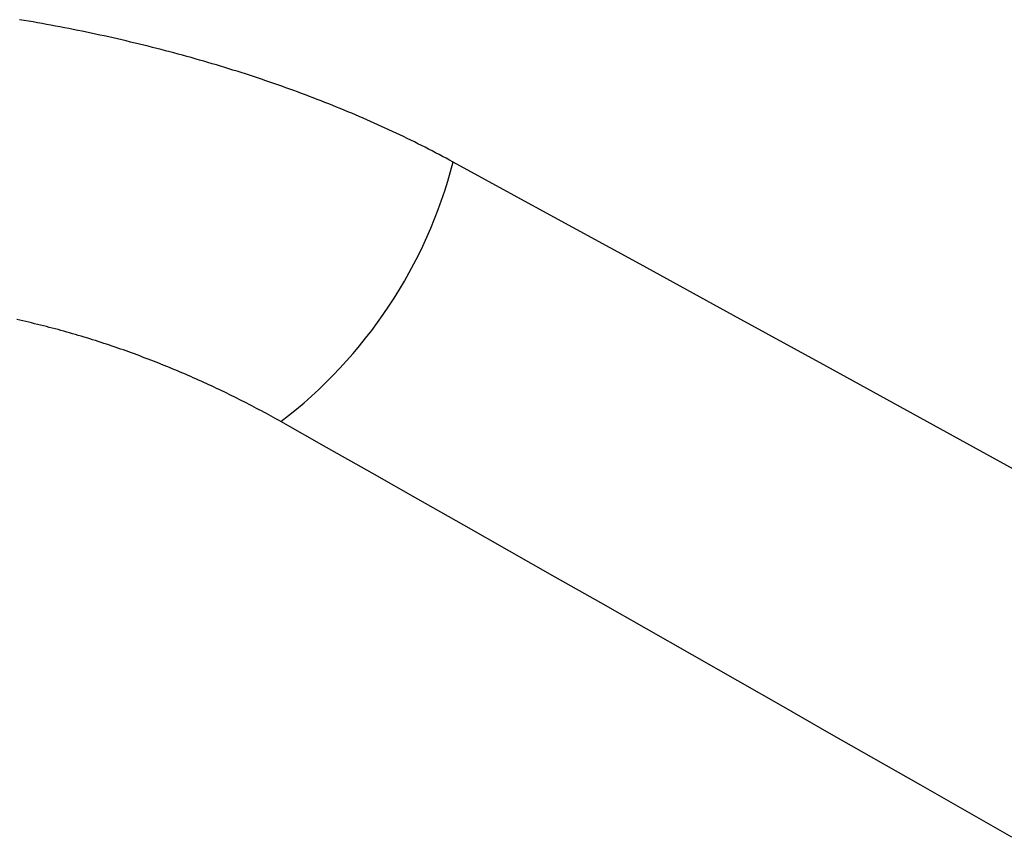
# Model space of a CAD drawing. Units: millimetres. Extents: x 0 to 841, y 0 to 594.
# Drawn here: x 716 to 720, y 513 to 516 of the extents above; entities that cross this region are included whole.
import ezdxf

# ---------------------------------------------------------------- set-up
doc = ezdxf.new("R2010")
doc.units = ezdxf.units.MM
doc.layers.add('SLD-0', color=179, linetype='Continuous')

msp = doc.modelspace()

# ---------------------------------------------------------------- linework, layer by layer
at = {"layer": 'SLD-0'}
for p, q in [((716.0299, 515.6842), (716.013, 515.687)), ((716.0468, 515.6813), (716.0299, 515.6842)), ((716.0637, 515.6784), (716.0468, 515.6813)), ((716.0805, 515.6754), (716.0637, 515.6784)), ((716.0974, 515.6724), (716.0805, 515.6754)), ((716.1142, 515.6694), (716.0974, 515.6724)), ((716.131, 515.6663), (716.1142, 515.6694)), ((716.1478, 515.6632), (716.131, 515.6663)), ((716.1646, 515.66), (716.1478, 515.6632)), ((716.1813, 515.6567), (716.1646, 515.66)), ((716.1981, 515.6535), (716.1813, 515.6567)), ((716.2148, 515.6502), (716.1981, 515.6535)), ((716.2315, 515.6468), (716.2148, 515.6502)), ((716.2482, 515.6434), (716.2315, 515.6468)), ((716.2648, 515.64), (716.2482, 515.6434)), ((716.2815, 515.6365), (716.2648, 515.64)), ((716.2981, 515.6329), (716.2815, 515.6365)), ((716.3148, 515.6294), (716.2981, 515.6329)), ((716.3314, 515.6257), (716.3148, 515.6294)), ((716.3479, 515.6221), (716.3314, 515.6257)), ((716.3645, 515.6184), (716.3479, 515.6221)), ((716.381, 515.6146), (716.3645, 515.6184)), ((716.3976, 515.6108), (716.381, 515.6146)), ((716.4141, 515.607), (716.3976, 515.6108)), ((716.4305, 515.6031), (716.4141, 515.607)), ((716.447, 515.5992), (716.4305, 515.6031)), ((716.4634, 515.5952), (716.447, 515.5992)), ((716.4798, 515.5912), (716.4634, 515.5952)), ((716.4961, 515.5871), (716.4798, 515.5912)), ((716.5124, 515.583), (716.4961, 515.5871)), ((716.5287, 515.5789), (716.5124, 515.583)), ((716.545, 515.5747), (716.5287, 515.5789)), ((716.5612, 515.5705), (716.545, 515.5747)), ((716.5774, 515.5662), (716.5612, 515.5705)), ((716.5935, 515.562), (716.5774, 515.5662)), ((716.6097, 515.5576), (716.5935, 515.562)), ((716.6257, 515.5532), (716.6097, 515.5576)), ((716.6418, 515.5488), (716.6257, 515.5532)), ((716.6578, 515.5444), (716.6418, 515.5488)), ((716.6737, 515.5399), (716.6578, 515.5444)), ((716.6896, 515.5353), (716.6737, 515.5399)), ((716.7055, 515.5308), (716.6896, 515.5353)), ((716.7213, 515.5261), (716.7055, 515.5308)), ((716.7371, 515.5215), (716.7213, 515.5261)), ((716.7528, 515.5168), (716.7371, 515.5215)), ((716.7685, 515.5121), (716.7528, 515.5168)), ((716.7842, 515.5073), (716.7685, 515.5121)), ((716.7998, 515.5025), (716.7842, 515.5073)), ((716.8153, 515.4977), (716.7998, 515.5025)), ((716.8309, 515.4928), (716.8153, 515.4977)), ((716.8463, 515.4879), (716.8309, 515.4928)), ((716.8618, 515.4829), (716.8463, 515.4879)), ((716.8772, 515.4779), (716.8618, 515.4829)), ((716.8925, 515.4729), (716.8772, 515.4779)), ((716.9078, 515.4678), (716.8925, 515.4729)), ((716.9231, 515.4627), (716.9078, 515.4678)), ((716.9383, 515.4576), (716.9231, 515.4627)), ((716.9534, 515.4524), (716.9383, 515.4576)), ((716.9686, 515.4472), (716.9534, 515.4524)), ((716.9837, 515.4419), (716.9686, 515.4472)), ((716.9987, 515.4367), (716.9837, 515.4419)), ((717.0137, 515.4313), (716.9987, 515.4367)), ((717.0286, 515.426), (717.0137, 515.4313)), ((717.0436, 515.4206), (717.0286, 515.426)), ((717.0584, 515.4151), (717.0436, 515.4206)), ((717.0732, 515.4096), (717.0584, 515.4151)), ((717.088, 515.4041), (717.0732, 515.4096)), ((717.1028, 515.3985), (717.088, 515.4041)), ((717.1174, 515.3929), (717.1028, 515.3985)), ((717.1321, 515.3873), (717.1174, 515.3929)), ((717.1467, 515.3816), (717.1321, 515.3873)), ((717.1612, 515.3759), (717.1467, 515.3816)), ((717.1758, 515.3702), (717.1612, 515.3759)), ((717.1902, 515.3644), (717.1758, 515.3702)), ((717.2047, 515.3586), (717.1902, 515.3644)), ((717.219, 515.3527), (717.2047, 515.3586)), ((717.2334, 515.3468), (717.219, 515.3527)), ((717.2477, 515.3409), (717.2334, 515.3468)), ((717.2619, 515.3349), (717.2477, 515.3409)), ((717.2761, 515.3289), (717.2619, 515.3349)), ((717.2903, 515.3228), (717.2761, 515.3289)), ((717.3044, 515.3167), (717.2903, 515.3228)), ((717.3185, 515.3106), (717.3044, 515.3167)), ((717.3325, 515.3044), (717.3185, 515.3106)), ((717.3465, 515.2982), (717.3325, 515.3044)), ((717.3604, 515.2919), (717.3465, 515.2982)), ((717.3743, 515.2857), (717.3604, 515.2919)), ((717.3882, 515.2793), (717.3743, 515.2857)), ((717.402, 515.273), (717.3882, 515.2793)), ((717.4157, 515.2666), (717.402, 515.273)), ((717.4294, 515.2601), (717.4157, 515.2666)), ((717.4431, 515.2536), (717.4294, 515.2601)), ((717.4567, 515.2471), (717.4431, 515.2536)), ((717.4703, 515.2406), (717.4567, 515.2471)), ((717.4838, 515.234), (717.4703, 515.2406)), ((717.4973, 515.2273), (717.4838, 515.234)), ((717.5108, 515.2206), (717.4973, 515.2273)), ((717.5242, 515.2139), (717.5108, 515.2206)), ((717.5375, 515.2072), (717.5242, 515.2139)), ((717.5509, 515.2004), (717.5375, 515.2072)), ((717.5641, 515.1936), (717.5509, 515.2004)), ((717.5773, 515.1867), (717.5641, 515.1936)), ((717.5905, 515.1798), (717.5773, 515.1867)), ((717.6037, 515.1728), (717.5905, 515.1798)), ((717.6167, 515.1658), (717.6037, 515.1728)), ((717.6298, 515.1588), (717.6167, 515.1658)), ((717.6428, 515.1517), (717.6298, 515.1588)), ((717.9945, 514.9595), (717.6428, 515.1517)), ((718.3461, 514.7672), (717.9945, 514.9595)), ((718.6975, 514.5748), (718.3461, 514.7672)), ((719.0487, 514.3823), (718.6975, 514.5748)), ((716.0136, 514.5564), (716.0024, 514.5589)), ((716.0248, 514.554), (716.0136, 514.5564)), ((716.036, 514.5514), (716.0248, 514.554)), ((716.0472, 514.5489), (716.036, 514.5514)), ((716.0583, 514.5463), (716.0472, 514.5489)), ((716.0694, 514.5436), (716.0583, 514.5463)), ((716.0805, 514.5409), (716.0694, 514.5436)), ((716.0916, 514.5382), (716.0805, 514.5409)), ((716.1027, 514.5354), (716.0916, 514.5382)), ((716.1137, 514.5326), (716.1027, 514.5354)), ((716.1247, 514.5298), (716.1137, 514.5326)), ((716.1357, 514.5269), (716.1247, 514.5298)), ((716.1467, 514.524), (716.1357, 514.5269)), ((716.1577, 514.5211), (716.1467, 514.524)), ((716.1686, 514.5181), (716.1577, 514.5211)), ((716.1795, 514.5151), (716.1686, 514.5181)), ((716.1904, 514.5121), (716.1795, 514.5151)), ((716.2012, 514.509), (716.1904, 514.5121)), ((716.2121, 514.5059), (716.2012, 514.509)), ((716.2229, 514.5027), (716.2121, 514.5059)), ((716.2337, 514.4995), (716.2229, 514.5027)), ((716.2444, 514.4963), (716.2337, 514.4995)), ((716.2552, 514.4931), (716.2444, 514.4963)), ((716.2659, 514.4898), (716.2552, 514.4931)), ((716.2766, 514.4865), (716.2659, 514.4898)), ((716.2873, 514.4832), (716.2766, 514.4865)), ((716.2979, 514.4798), (716.2873, 514.4832)), ((716.3085, 514.4764), (716.2979, 514.4798)), ((716.3191, 514.473), (716.3085, 514.4764)), ((716.3297, 514.4695), (716.3191, 514.473)), ((716.3403, 514.466), (716.3297, 514.4695)), ((716.3508, 514.4625), (716.3403, 514.466)), ((716.3613, 514.459), (716.3508, 514.4625)), ((716.3718, 514.4554), (716.3613, 514.459)), ((716.3822, 514.4518), (716.3718, 514.4554)), ((716.3927, 514.4482), (716.3822, 514.4518)), ((716.4031, 514.4446), (716.3927, 514.4482)), ((716.4135, 514.4409), (716.4031, 514.4446)), ((716.4239, 514.4372), (716.4135, 514.4409)), ((716.4342, 514.4334), (716.4239, 514.4372)), ((716.4445, 514.4297), (716.4342, 514.4334)), ((716.4548, 514.4259), (716.4445, 514.4297)), ((716.4651, 514.4221), (716.4548, 514.4259)), ((716.4754, 514.4182), (716.4651, 514.4221)), ((716.4856, 514.4143), (716.4754, 514.4182)), ((716.4959, 514.4104), (716.4856, 514.4143)), ((716.5061, 514.4065), (716.4959, 514.4104)), ((716.5162, 514.4026), (716.5061, 514.4065)), ((716.5264, 514.3986), (716.5162, 514.4026)), ((716.5365, 514.3946), (716.5264, 514.3986)), ((716.5466, 514.3906), (716.5365, 514.3946)), ((716.5567, 514.3865), (716.5466, 514.3906)), ((716.5668, 514.3824), (716.5567, 514.3865)), ((716.5768, 514.3783), (716.5668, 514.3824)), ((716.5869, 514.3742), (716.5768, 514.3783)), ((716.5969, 514.37), (716.5869, 514.3742)), ((716.6068, 514.3659), (716.5969, 514.37)), ((716.6168, 514.3617), (716.6068, 514.3659)), ((716.6267, 514.3574), (716.6168, 514.3617)), ((716.6366, 514.3532), (716.6267, 514.3574)), ((716.6465, 514.3489), (716.6366, 514.3532)), ((719.3998, 514.1896), (719.0487, 514.3823)), ((716.6564, 514.3446), (716.6465, 514.3489)), ((716.6662, 514.3403), (716.6564, 514.3446)), ((716.676, 514.3359), (716.6662, 514.3403)), ((716.6858, 514.3316), (716.676, 514.3359)), ((716.6956, 514.3272), (716.6858, 514.3316)), ((716.7053, 514.3227), (716.6956, 514.3272)), ((716.715, 514.3183), (716.7053, 514.3227)), ((716.7247, 514.3138), (716.715, 514.3183)), ((716.7344, 514.3093), (716.7247, 514.3138)), ((716.744, 514.3048), (716.7344, 514.3093)), ((716.7537, 514.3003), (716.744, 514.3048)), ((716.7632, 514.2958), (716.7537, 514.3003)), ((716.7728, 514.2912), (716.7632, 514.2958)), ((716.7824, 514.2866), (716.7728, 514.2912)), ((716.7919, 514.282), (716.7824, 514.2866)), ((716.8014, 514.2773), (716.7919, 514.282)), ((716.8109, 514.2727), (716.8014, 514.2773)), ((716.8203, 514.268), (716.8109, 514.2727)), ((716.8297, 514.2633), (716.8203, 514.268)), ((716.8391, 514.2586), (716.8297, 514.2633)), ((716.8485, 514.2538), (716.8391, 514.2586)), ((716.8578, 514.2491), (716.8485, 514.2538)), ((716.8672, 514.2443), (716.8578, 514.2491)), ((716.8764, 514.2395), (716.8672, 514.2443)), ((716.8857, 514.2347), (716.8764, 514.2395)), ((716.895, 514.2298), (716.8857, 514.2347)), ((716.9042, 514.225), (716.895, 514.2298)), ((716.9134, 514.2201), (716.9042, 514.225)), ((716.9225, 514.2152), (716.9134, 514.2201)), ((716.9317, 514.2103), (716.9225, 514.2152)), ((716.9408, 514.2053), (716.9317, 514.2103)), ((716.9499, 514.2004), (716.9408, 514.2053)), ((716.9589, 514.1954), (716.9499, 514.2004)), ((716.968, 514.1904), (716.9589, 514.1954)), ((716.977, 514.1854), (716.968, 514.1904)), ((716.9859, 514.1804), (716.977, 514.1854)), ((716.9949, 514.1753), (716.9859, 514.1804)), ((717.1669, 514.078), (716.9949, 514.1753)), ((719.7507, 513.9969), (719.3998, 514.1896)), ((717.3389, 513.9807), (717.1669, 514.078)), ((717.5109, 513.8833), (717.3389, 513.9807)), ((717.6829, 513.7858), (717.5109, 513.8833)), ((717.8548, 513.6882), (717.6829, 513.7858)), ((718.0268, 513.5906), (717.8548, 513.6882)), ((718.1986, 513.4929), (718.0268, 513.5906)), ((718.3705, 513.3952), (718.1986, 513.4929)), ((718.5424, 513.2974), (718.3705, 513.3952)), ((718.7142, 513.1996), (718.5424, 513.2974)), ((718.886, 513.1017), (718.7142, 513.1996)), ((719.0578, 513.0038), (718.886, 513.1017)), ((719.4013, 512.8077), (719.0578, 513.0038)), ((719.7447, 512.6115), (719.4013, 512.8077))]:
    msp.add_line(p, q, dxfattribs=at)
msp.add_arc((715.9146, 515.5954), 1.7843, 307.2636, 345.6037, dxfattribs=at)

doc.saveas('drawing.dxf')
